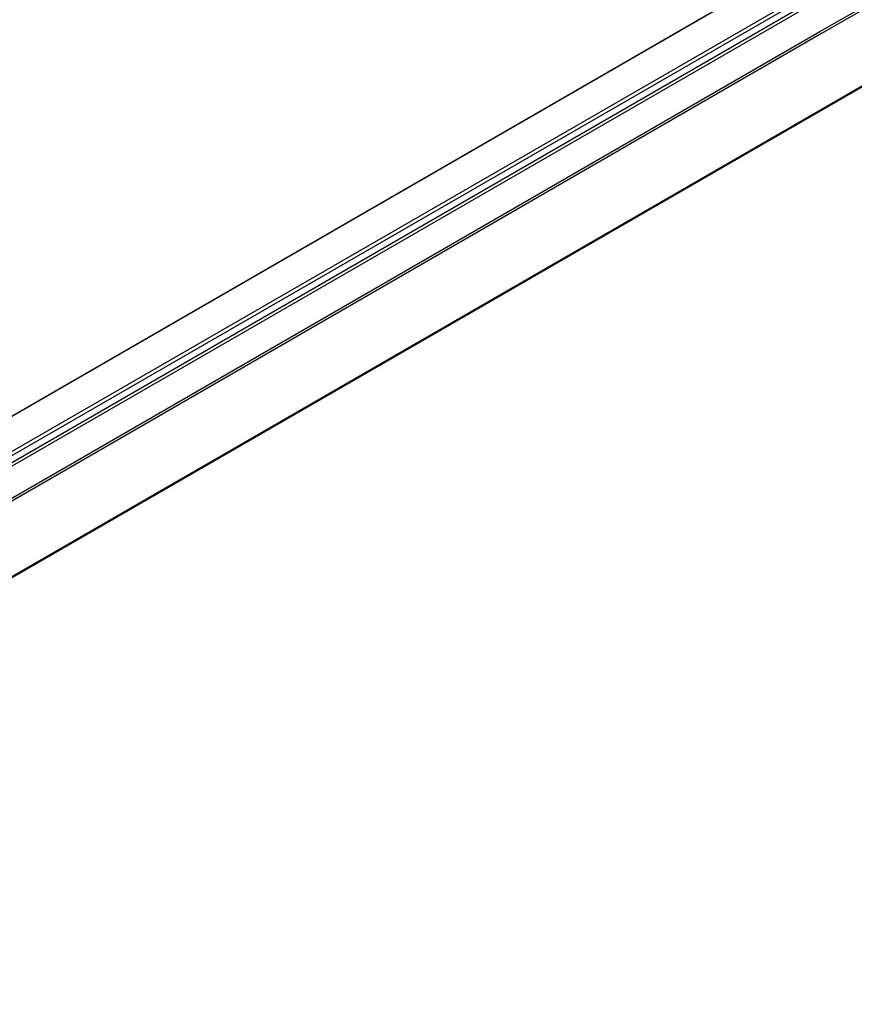
# Model space of a CAD drawing. Extents: x 223 to 401, y 58 to 164.
# Drawn here: x 268 to 312, y 58 to 110 of the extents above; entities that cross this region are included whole.
import ezdxf

# ---------------------------------------------------------------- set-up
doc = ezdxf.new("R2010")
doc.units = 0
doc.header["$MEASUREMENT"] = 0
doc.layers.get('0').update_dxf_attribs({"linetype": 'CONTINUOUS'})

msp = doc.modelspace()

# ---------------------------------------------------------------- linework, layer by layer
at = {"linetype": 'Continuous'}
for p, q in [((395.779, 163.56), (223.669, 64.203)), ((395.796, 163.585), (223.686, 64.228)), ((395.15, 161.319), (223.323, 62.125)), ((310.253, 109.832), (395.974, 159.318)), ((396.069, 159.209), (310.353, 109.726)), ((223.442, 61.981), (309.567, 111.7)), ((223.318, 61.548), (309.479, 111.288)), ((309.515, 111.109), (223.354, 61.369)), ((224.092, 60.092), (310.253, 109.832)), ((310.353, 109.726), (224.192, 59.987)), ((227.681, 57.972), (313.842, 107.712)), ((313.942, 107.702), (227.781, 57.963))]:
    msp.add_line(p, q, dxfattribs=at)

doc.saveas('drawing.dxf')
